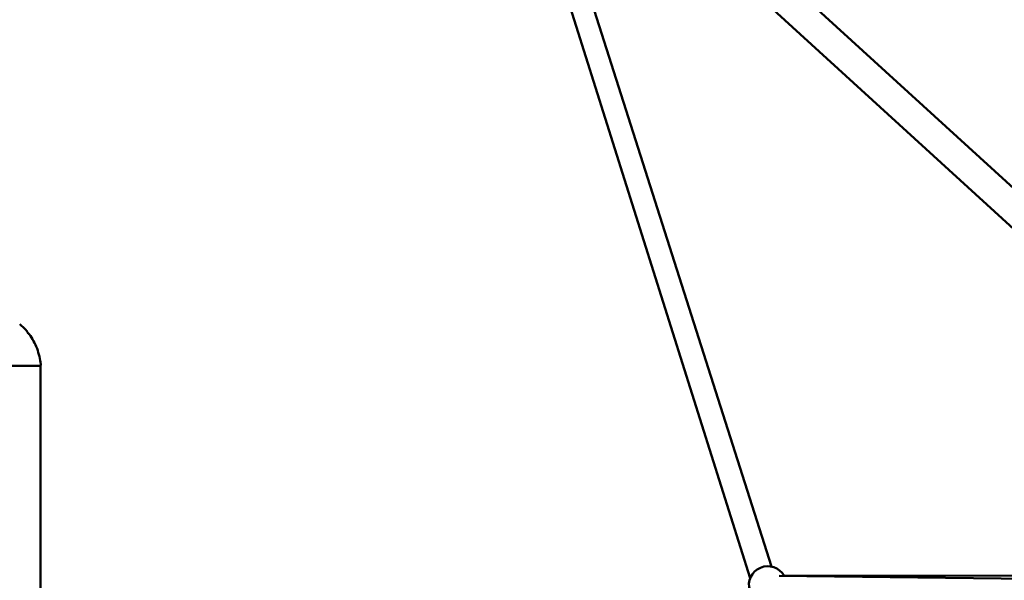
# Model space of a CAD drawing. Units: millimetres. Extents: x -85 to 77358, y 4 to 19507.
# Drawn here: x 36170 to 37220, y 8712 to 9309 of the extents above; entities that cross this region are included whole.
import ezdxf

# ---------------------------------------------------------------- set-up
doc = ezdxf.new("R2010")
doc.units = ezdxf.units.MM
doc.layers.add('MD_Visible', color=7, linetype='Continuous', lineweight=50)
doc.styles.get("Standard").update_dxf_attribs({"font": 'Square-721-BT.ttf'})
doc.dimstyles.new('asd', dxfattribs={"dimtxt": 300, "dimasz": 150, "dimexe": 1.25, "dimexo": 0.625, "dimgap": 80, "dimtad": 1, "dimdec": 0, "dimlfac": 0.1, "dimrnd": 5, "dimtxsty": 'Standard', "dimcen": 0, "dimse1": 1, "dimse2": 1, "dimclre": 6, "dimadec": 0, "dimazin": 0, "dimtfac": 1, "dimtdec": 0, "dimtix": 1, "dimtmove": 2, "dimatfit": 3, "dimfxl": 1, "dimarcsym": 0})

# ---------------------------------------------------------------- blocks, each defined once
blk = doc.blocks.new('*D13')
at = {"color": 0, "lineweight": -2, "transparency": 16777216}
blk.add_line((30364.1, 17241.4), (48182.2, 17241.4), dxfattribs=at)
at = {"color": 0, "transparency": 16777216}
for points in [[(30364.1, 17308.1), (30364.1, 17174.8), (29964.1, 17241.4)], [(48182.2, 17308.1), (48182.2, 17174.8), (48582.2, 17241.4)]]:
    blk.add_solid(points, dxfattribs=at)
at = {"layer": 'Defpoints', "color": 0, "transparency": 16777216}
for p in [(48582.2, 17241.4), (29964.1, 5109.1), (48582.2, 4940)]:
    blk.add_point(p, dxfattribs=at)
at = {"color": 0, "transparency": 16777216, "insert": (39273.1, 17629.1), "char_height": 600, "attachment_point": 5}
blk.add_mtext('1860', dxfattribs=at)
blk = doc.blocks.new('*D15')
at = {"color": 0, "lineweight": -2, "transparency": 16777216}
blk.add_line((29765.2, 16641.5), (29765.2, 5332.3), dxfattribs=at)
at = {"color": 0, "transparency": 16777216}
for points in [[(29698.5, 16641.5), (29831.8, 16641.5), (29765.2, 17041.5)], [(29698.5, 5332.3), (29831.8, 5332.3), (29765.2, 4932.3)]]:
    blk.add_solid(points, dxfattribs=at)
at = {"layer": 'Defpoints', "color": 0, "transparency": 16777216}
for p in [(39355.7, 17041.5), (29765.2, 4932.3), (30141.6, 4932.3)]:
    blk.add_point(p, dxfattribs=at)
at = {"color": 0, "transparency": 16777216, "insert": (29377.9, 10986.9), "char_height": 600, "attachment_point": 5, "rotation": 90}
blk.add_mtext('1210', dxfattribs=at)

msp = doc.modelspace()

# ---------------------------------------------------------------- linework, layer by layer
at = {"layer": 'MD_Visible', "extrusion": (0, 1, 0)}
for p, q in [((37332.2, 9036.2), (36694.4, 9619.7)), ((36972, 8726.2), (36693, 9600.1)), ((36949.1, 8713.8), (36673.4, 9587.8)), ((37318.1, 9005.7), (36703.1, 9568.4)), ((36191.9, 8940.3), (36191.9, 4976.9)), ((36980.1, 8716.5), (37318.2, 8712.2)), ((36985.1, 8716.6), (37321.4, 8716.3))]:
    msp.add_line(p, q, dxfattribs=at)
at = {"layer": 'MD_Visible', "extrusion": (0, 0, -1)}
msp.add_arc((-36967.8, 8706.6), 20, 343.446, 150.7168, dxfattribs=at)
at = {"layer": 'MD_Visible'}
msp.add_ellipse((36134.7, 8940.3), major_axis=(-57.2, 0), ratio=0, start_param=0.000016, end_param=3.141609, dxfattribs=at)
for points in [[(36169.5, 8984.6), (36172, 8982.7), (36174.3, 8980.6), (36176.3, 8978.3)], [(36176.3, 8978.3), (36176.3, 8978.3), (36176.3, 8978.3), (36176.3, 8978.3)], [(36190.5, 8950.3), (36191.2, 8947.6), (36191.7, 8944.8), (36192, 8941.9)], [(36192, 8941.9), (36192, 8941.9), (36192, 8941.9), (36192, 8941.9)]]:
    msp.add_open_spline(points, degree=3, dxfattribs=at)
for points, knots in [([(36176.3, 8978.3), (36176.5, 8978.2), (36176.6, 8978.1), (36177.1, 8977.5), (36177.4, 8977), (36177.9, 8976.1), (36178, 8975.8), (36178.2, 8975.4), (36178.3, 8975.3), (36178.4, 8975.1), (36178.5, 8975), (36178.6, 8974.8), (36178.6, 8974.8), (36178.7, 8974.7), (36178.7, 8974.7), (36178.7, 8974.7), (36178.7, 8974.7), (36178.7, 8974.6), (36178.7, 8974.6), (36178.7, 8974.6), (36178.7, 8974.6), (36178.7, 8974.6), (36178.8, 8974.6), (36178.8, 8974.5), (36178.8, 8974.5), (36178.8, 8974.5)], [0, 0, 0, 0, 0.1196282, 0.1196282, 0.4799234, 0.4799234, 0.6010053, 0.6010053, 0.6440904, 0.6440904, 0.6824998, 0.6824998, 0.7012149, 0.7012149, 0.7078925, 0.7078925, 0.711252, 0.711252, 0.7146385, 0.7146385, 0.7214244, 0.7214244, 0.7487677, 0.7487677, 0.7733318, 0.7733318, 0.7733318, 0.7733318]), ([(36178.4, 8975.2), (36178.8, 8975), (36179.2, 8974.8), (36179.5, 8974.4), (36179.3, 8974.8), (36179.7, 8974.2)], [3.26753, 3.26753, 3.26753, 3.26753, 3.7212234, 3.7212234, 3.9267326, 3.9267326, 3.9267326, 3.9267326]), ([(36179.7, 8974.2), (36183.2, 8969.5), (36186, 8964.2), (36189, 8956), (36189.8, 8953.2), (36190.5, 8950.3)], [0, 0, 0, 0, 1.753948, 1.753948, 2.630531, 2.630531, 2.630531, 2.630531]), ([(36192, 8941.9), (36192, 8941.7), (36192, 8941.4), (36192, 8941), (36191.9, 8940.9), (36191.8, 8940.7), (36191.8, 8940.6), (36191.7, 8940.5), (36191.7, 8940.5), (36191.5, 8940.4), (36191.4, 8940.4), (36191.3, 8940.3)], [0, 0, 0, 0, 0.0754647, 0.0754647, 0.1206484, 0.1206484, 0.1355236, 0.1355236, 0.1605045, 0.1605045, 0.1891114, 0.1891114, 0.1891114, 0.1891114])]:
    msp.add_open_spline(points, degree=3, knots=knots, dxfattribs=at)

# ---------------------------------------------------------------- dimensions: what is measured, and where the dimension line sits
dim = msp.add_linear_dim(base=(48582.2, 17241.4), p1=(29964.1, 5109.1), p2=(48582.2, 4940), dimstyle='asd', override={"dimtxt": 600, "dimasz": 400})
dim.commit()
dim.dimension.update_dxf_attribs({"geometry": '*D13', "text_midpoint": (39273.1, 17629.1)})
dim = msp.add_linear_dim(base=(29765.2, 4932.3), p1=(39355.7, 17041.5), p2=(30141.6, 4932.3), angle=90, dimstyle='asd', override={"dimtxt": 600, "dimasz": 400})
dim.commit()
dim.dimension.update_dxf_attribs({"geometry": '*D15', "text_midpoint": (29377.9, 10986.9)})

doc.saveas('drawing.dxf')
